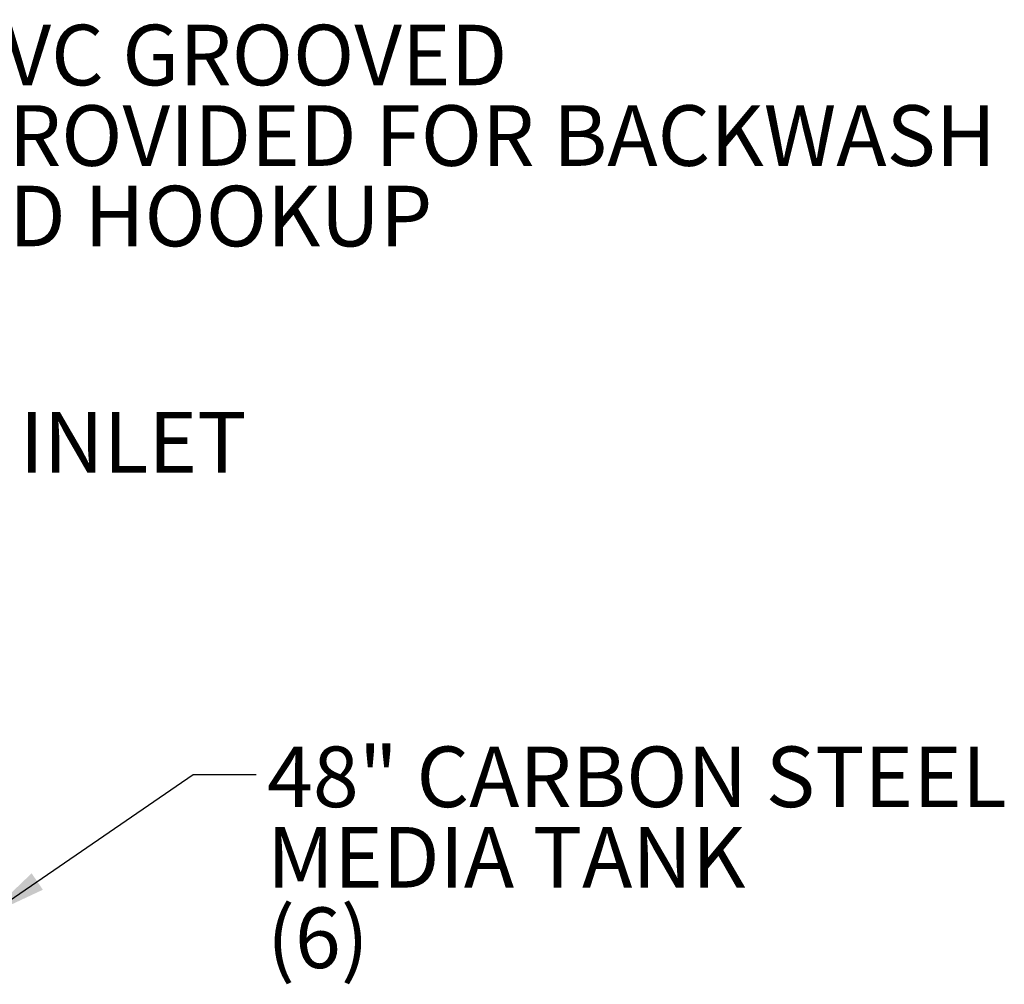
# Model space of a CAD drawing. Units: inches. Extents: x 0.1 to 22.1, y 0.1 to 17.1.
# Drawn here: x 9.7 to 11.7, y 3.8 to 5.7 of the extents above; entities that cross this region are included whole.
import ezdxf

# ---------------------------------------------------------------- set-up
doc = ezdxf.new("R2010")
doc.units = ezdxf.units.IN
doc.header["$MEASUREMENT"] = 0
doc.layers.add('7', color=7, linetype='Continuous', lineweight=15)
doc.styles.add('SLDTEXTSTYLE0', font='TXT', dxfattribs={"width": 0.75})
doc.dimstyles.new('SLDDIMSTYLE0', dxfattribs={"dimtxt": 0, "dimasz": 0.12, "dimexe": 0, "dimexo": 0.0625, "dimgap": 0, "dimtad": 0, "dimtih": 1, "dimtoh": 1, "dimdec": 0, "dimrnd": 1e-09, "dimzin": 0, "dimdsep": 46, "dimlunit": 5, "dimtxsty": 'Standard', "dimsah": 1, "dimcen": 0.09, "dimadec": 0, "dimazin": 0, "dimtfac": 0.12, "dimtdec": 0, "dimtofl": 0, "dimtmove": 0, "dimatfit": 3, "dimfxl": 0, "dimfrac": 2, "dimtolj": 1, "dimtzin": 0, "dimarcsym": 0})

# ---------------------------------------------------------------- blocks, each defined once
blk = doc.blocks.new('SW_NOTE_3')
at = {"layer": '7', "color": 0, "char_height": 0.12, "attachment_point": 1, "style": 'SLDTEXTSTYLE0'}
for s, insert in [('4" S/80 PVC GROOVED', (0.0204, 0.0564)), ('NIPPLE PROVIDED FOR BACKWASH', (0.0204, -0.103)), ('MANIFOLD HOOKUP', (0.0204, -0.2624))]:
    blk.add_mtext(s, dxfattribs=dict(at, insert=insert))
blk = doc.blocks.new('SW_NOTE_4')
at = {"layer": '7', "color": 0, "char_height": 0.12, "attachment_point": 1, "style": 'SLDTEXTSTYLE0'}
for s, insert in [('48" CARBON STEEL', (0.0216, 0.0557)), ('MEDIA TANK', (0.0216, -0.1036)), ('(6)', (0.0216, -0.263))]:
    blk.add_mtext(s, dxfattribs=dict(at, insert=insert))

msp = doc.modelspace()

# ---------------------------------------------------------------- block references
at = {"layer": '7'}
for name, p in [('SW_NOTE_3', (8.98365, 5.66001)), ('SW_NOTE_4', (10.19332, 4.23161))]:
    msp.add_blockref(name, p, dxfattribs=at)

# ---------------------------------------------------------------- texts
at = {"layer": '7', "insert": (9.72469, 4.94972), "char_height": 0.12, "attachment_point": 1, "style": 'SLDTEXTSTYLE0'}
msp.add_mtext('INLET', dxfattribs=at)

# ---------------------------------------------------------------- leaders
at = {"layer": '7'}
msp.add_leader([(9.66077, 3.95213), (10.06832, 4.23161), (10.19332, 4.23161)], dimstyle='SLDDIMSTYLE0', dxfattribs=at)

doc.saveas('drawing.dxf')
